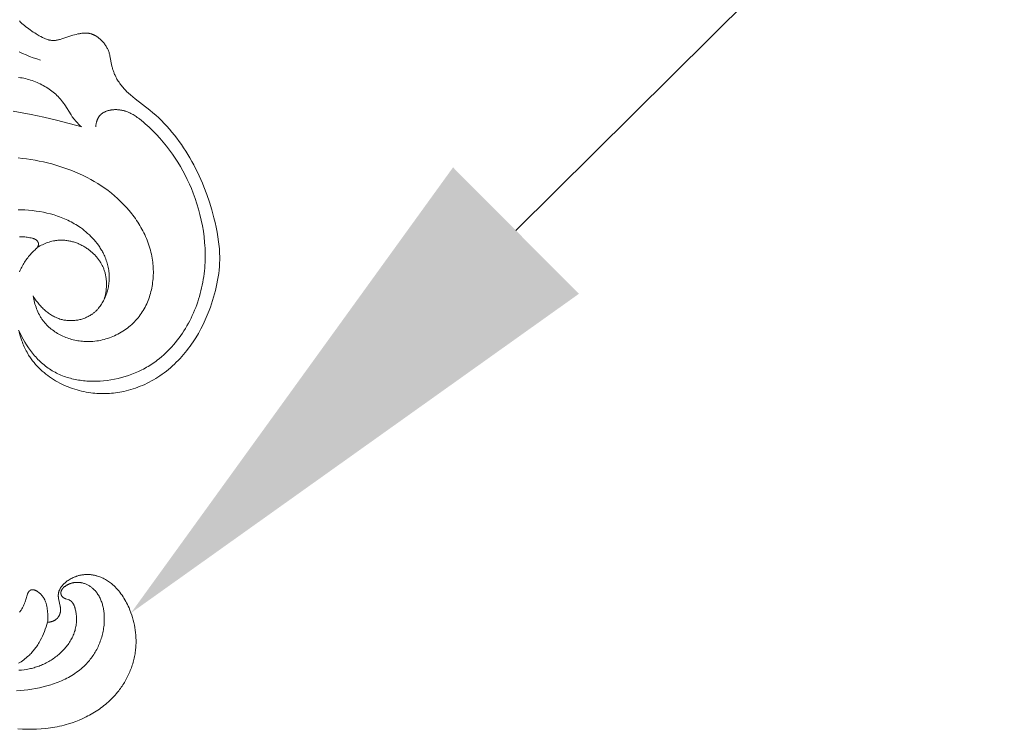
# Model space of a CAD drawing. Units: millimetres. Extents: x 5571 to 13563, y 1897 to 5268.
# Drawn here: x 7199 to 7278, y 2070 to 2127 of the extents above; entities that cross this region are included whole.
import ezdxf
from ezdxf import colors
from ezdxf.entities.mleader import LeaderData, LeaderLine
from ezdxf.math import Vec2, Vec3

# ---------------------------------------------------------------- set-up
doc = ezdxf.new("R2010")
doc.units = ezdxf.units.MM
doc.layers.get('0').update_dxf_attribs({"lineweight": 13})
doc.styles.get("Standard").update_dxf_attribs({"font": 'ARIALNI.TTF'})

# ---------------------------------------------------------------- blocks, each defined once
blk = doc.blocks.new('N.VRS-002-4R_109_91')
at = {"color": 0, "linetype": 'ByBlock', "lineweight": -2}
for points in [[(1.169, -26.478), (1.218, -26.475), (1.267, -26.47), (1.316, -26.463), (1.341, -26.459), (1.366, -26.455), (1.39, -26.45), (1.415, -26.445), (1.439, -26.439), (1.464, -26.433), (1.488, -26.427), (1.512, -26.419), (1.536, -26.412), (1.56, -26.404), (1.583, -26.395), (1.607, -26.386), (1.63, -26.377), (1.653, -26.367), (1.676, -26.356), (1.698, -26.345), (1.72, -26.334), (1.742, -26.322), (1.763, -26.309), (1.784, -26.296), (1.805, -26.282), (1.826, -26.268), (1.846, -26.254), (1.865, -26.238), (1.884, -26.223), (1.903, -26.206), (1.919, -26.192), (1.934, -26.177), (1.949, -26.162), (1.964, -26.146), (1.978, -26.13), (1.992, -26.114), (2.005, -26.098), (2.018, -26.081), (2.031, -26.063), (2.044, -26.046), (2.056, -26.028), (2.067, -26.01), (2.079, -25.992), (2.089, -25.973), (2.1, -25.954), (2.11, -25.935), (2.12, -25.916), (2.129, -25.896), (2.138, -25.877), (2.146, -25.857), (2.154, -25.837), (2.162, -25.817), (2.169, -25.797), (2.176, -25.776), (2.182, -25.756), (2.188, -25.735), (2.193, -25.715), (2.198, -25.694), (2.203, -25.673), (2.207, -25.653), (2.211, -25.632), (2.214, -25.611), (2.217, -25.591), (2.219, -25.571), (2.221, -25.551), (2.222, -25.532), (2.223, -25.512), (2.224, -25.492), (2.224, -25.452), (2.224, -25.413), (2.221, -25.373), (2.218, -25.333), (2.214, -25.294), (2.209, -25.254), (2.203, -25.214), (2.189, -25.135), (2.172, -25.055), (2.081, -24.657), (2.066, -24.578), (2.06, -24.539), (2.054, -24.5), (2.05, -24.462), (2.046, -24.423), (2.043, -24.385), (2.041, -24.346), (2.041, -24.324), (2.041, -24.302), (2.042, -24.28), (2.043, -24.258), (2.044, -24.236), (2.046, -24.214), (2.048, -24.193), (2.05, -24.171), (2.053, -24.149), (2.057, -24.128), (2.061, -24.107), (2.065, -24.085), (2.069, -24.064), (2.074, -24.043), (2.08, -24.022), (2.086, -24.001), (2.092, -23.98), (2.098, -23.959), (2.105, -23.939), (2.113, -23.918), (2.12, -23.898), (2.129, -23.877), (2.137, -23.857), (2.146, -23.837), (2.165, -23.797), (2.185, -23.757), (2.207, -23.718), (2.231, -23.679), (2.252, -23.645), (2.275, -23.611), (2.299, -23.578), (2.324, -23.545), (2.35, -23.513), (2.377, -23.48), (2.405, -23.449), (2.434, -23.417), (2.464, -23.386), (2.494, -23.356), (2.525, -23.326), (2.558, -23.296), (2.591, -23.267), (2.624, -23.238), (2.658, -23.21), (2.693, -23.182), (2.729, -23.155), (2.765, -23.128), (2.839, -23.077), (2.916, -23.027), (2.994, -22.98), (3.073, -22.936), (3.154, -22.894), (3.236, -22.855), (3.319, -22.819), (3.371, -22.797), (3.424, -22.777), (3.477, -22.758), (3.529, -22.74), (3.583, -22.723), (3.636, -22.708), (3.689, -22.693), (3.743, -22.68), (3.796, -22.667), (3.85, -22.656), (3.904, -22.646), (3.958, -22.637), (4.011, -22.629), (4.065, -22.622), (4.119, -22.616), (4.173, -22.611), (4.227, -22.607), (4.281, -22.605), (4.334, -22.603), (4.388, -22.602), (4.441, -22.603), (4.495, -22.604), (4.548, -22.607), (4.601, -22.61), (4.654, -22.614), (4.707, -22.62), (4.76, -22.626), (4.812, -22.634), (4.864, -22.642), (4.916, -22.651), (4.968, -22.662), (5.02, -22.673), (5.069, -22.685), (5.117, -22.697), (5.166, -22.711), (5.214, -22.725), (5.309, -22.756), (5.404, -22.79), (5.497, -22.827), (5.588, -22.867), (5.679, -22.91), (5.768, -22.956), (5.856, -23.004), (5.942, -23.055), (6.027, -23.109), (6.11, -23.164), (6.192, -23.222), (6.272, -23.282), (6.351, -23.344), (6.427, -23.408), (6.483, -23.457), (6.537, -23.506), (6.59, -23.556), (6.643, -23.606), (6.745, -23.711), (6.844, -23.819), (6.939, -23.93), (7.031, -24.044), (7.12, -24.16), (7.205, -24.28), (7.287, -24.402), (7.365, -24.527), (7.441, -24.653), (7.513, -24.782), (7.582, -24.912), (7.648, -25.045), (7.712, -25.178), (7.772, -25.313), (7.852, -25.506), (7.927, -25.701), (7.996, -25.899), (8.059, -26.097), (8.116, -26.298), (8.166, -26.5), (8.211, -26.704), (8.249, -26.908), (8.281, -27.113), (8.307, -27.32), (8.326, -27.526), (8.338, -27.734), (8.344, -27.941), (8.343, -28.149), (8.335, -28.356), (8.32, -28.563), (8.308, -28.68), (8.295, -28.797), (8.279, -28.914), (8.26, -29.031), (8.24, -29.147), (8.217, -29.263), (8.193, -29.379), (8.166, -29.494), (8.137, -29.608), (8.106, -29.723), (8.073, -29.836), (8.038, -29.95), (8.001, -30.062), (7.962, -30.174), (7.921, -30.285), (7.878, -30.396), (7.833, -30.505), (7.786, -30.614), (7.737, -30.723), (7.686, -30.83), (7.579, -31.042), (7.465, -31.25), (7.405, -31.352), (7.344, -31.454), (7.28, -31.554), (7.215, -31.653), (7.148, -31.751), (7.08, -31.847), (7.01, -31.943), (6.938, -32.037), (6.842, -32.157), (6.743, -32.276), (6.641, -32.392), (6.537, -32.506), (6.431, -32.617), (6.322, -32.727), (6.21, -32.833), (6.097, -32.938), (5.981, -33.04), (5.863, -33.14), (5.743, -33.237), (5.621, -33.332), (5.497, -33.425), (5.371, -33.515), (5.243, -33.603), (5.114, -33.689), (4.983, -33.772), (4.85, -33.853), (4.716, -33.931), (4.581, -34.007), (4.444, -34.08), (4.305, -34.151), (4.025, -34.286), (3.741, -34.411), (3.452, -34.526), (3.161, -34.631), (2.866, -34.726), (2.686, -34.779), (2.504, -34.829), (2.321, -34.875), (2.138, -34.917), (1.955, -34.956), (1.77, -34.991), (1.585, -35.023), (1.4, -35.051), (1.214, -35.076), (1.028, -35.098), (0.654, -35.132), (0.279, -35.153), (-0.097, -35.162), (-0.473, -35.16), (-0.85, -35.146), (-1.226, -35.122)], [(-1.116, 22.311), (-1.012, 22.212), (-0.907, 22.115), (-0.8, 22.02), (-0.69, 21.928), (-0.579, 21.837), (-0.465, 21.748), (-0.35, 21.661), (-0.233, 21.576), (-0.115, 21.493), (0.006, 21.411), (0.128, 21.332), (0.251, 21.255), (0.503, 21.107), (0.629, 21.037), (0.756, 20.971), (0.82, 20.94), (0.885, 20.91), (0.949, 20.882), (1.014, 20.855), (1.08, 20.831), (1.146, 20.808), (1.212, 20.788), (1.245, 20.779), (1.278, 20.771), (1.311, 20.763), (1.345, 20.756), (1.378, 20.749), (1.412, 20.744), (1.446, 20.739), (1.479, 20.735), (1.513, 20.731), (1.547, 20.729), (1.579, 20.727), (1.611, 20.727), (1.644, 20.726), (1.676, 20.727), (1.709, 20.728), (1.741, 20.73), (1.774, 20.733), (1.806, 20.736), (1.872, 20.744), (1.937, 20.755), (2.002, 20.767), (2.068, 20.781), (2.133, 20.797), (2.199, 20.814), (2.329, 20.851), (3.229, 21.145), (3.359, 21.182), (3.492, 21.218), (3.627, 21.25), (3.75, 21.276), (3.812, 21.287), (3.875, 21.298), (3.938, 21.307), (4.002, 21.314), (4.065, 21.321), (4.129, 21.325), (4.192, 21.328), (4.256, 21.328), (4.32, 21.327), (4.351, 21.325), (4.383, 21.323), (4.414, 21.321), (4.446, 21.317), (4.477, 21.313), (4.509, 21.309), (4.54, 21.303), (4.571, 21.297), (4.602, 21.291), (4.633, 21.283), (4.665, 21.275), (4.697, 21.265), (4.73, 21.255), (4.761, 21.244), (4.793, 21.233), (4.825, 21.22), (4.856, 21.207), (4.887, 21.193), (4.918, 21.179), (4.949, 21.164), (4.979, 21.148), (5.01, 21.132), (5.04, 21.115), (5.069, 21.098), (5.128, 21.061), (5.186, 21.023), (5.242, 20.983), (5.297, 20.942), (5.351, 20.898), (5.404, 20.854), (5.455, 20.809), (5.504, 20.762), (5.553, 20.715), (5.605, 20.662), (5.655, 20.607), (5.704, 20.552), (5.75, 20.496), (5.794, 20.439), (5.837, 20.381), (5.877, 20.322), (5.916, 20.263), (5.952, 20.203), (5.987, 20.141), (6.019, 20.079), (6.05, 20.016), (6.079, 19.952), (6.105, 19.887), (6.13, 19.821), (6.153, 19.754), (6.173, 19.688), (6.192, 19.62), (6.21, 19.551), (6.226, 19.482), (6.255, 19.342), (6.359, 18.772), (6.39, 18.63), (6.407, 18.562), (6.425, 18.494), (6.444, 18.427), (6.464, 18.36), (6.486, 18.293), (6.508, 18.227), (6.532, 18.162), (6.557, 18.097), (6.583, 18.033), (6.61, 17.969), (6.638, 17.905), (6.668, 17.843), (6.698, 17.781), (6.73, 17.719), (6.762, 17.658), (6.796, 17.598), (6.85, 17.507), (6.906, 17.418), (6.964, 17.33), (7.025, 17.243), (7.088, 17.158), (7.152, 17.074), (7.219, 16.991), (7.288, 16.91), (7.358, 16.83), (7.43, 16.752), (7.503, 16.674), (7.577, 16.598), (7.73, 16.45), (7.887, 16.307), (8.079, 16.142), (8.275, 15.983), (9.471, 15.062), (9.712, 14.861), (9.948, 14.653), (10.179, 14.439), (10.405, 14.219), (10.625, 13.993), (10.84, 13.762), (11.05, 13.525), (11.254, 13.284), (11.453, 13.038), (11.647, 12.787), (11.836, 12.532), (12.019, 12.273), (12.197, 12.01), (12.369, 11.744), (12.536, 11.475), (12.698, 11.203), (12.86, 10.917), (13.017, 10.628), (13.168, 10.336), (13.314, 10.042), (13.454, 9.746), (13.589, 9.447), (13.718, 9.146), (13.842, 8.843), (14.074, 8.229), (14.286, 7.609), (14.478, 6.981), (14.651, 6.347), (14.747, 5.96), (14.834, 5.572), (14.912, 5.183), (14.98, 4.792), (15.036, 4.399), (15.079, 4.006), (15.095, 3.809), (15.108, 3.612), (15.117, 3.414), (15.121, 3.217), (15.121, 2.937), (15.112, 2.658), (15.096, 2.378), (15.072, 2.099), (15.041, 1.82), (15.002, 1.542), (14.956, 1.265), (14.904, 0.988), (14.845, 0.712), (14.78, 0.438), (14.708, 0.164), (14.631, -0.107), (14.548, -0.377), (14.46, -0.646), (14.366, -0.912), (14.268, -1.177), (14.114, -1.56), (13.95, -1.939), (13.776, -2.312), (13.59, -2.678), (13.392, -3.039), (13.182, -3.392), (13.073, -3.565), (12.96, -3.737), (12.845, -3.907), (12.726, -4.075), (12.598, -4.248), (12.467, -4.419), (12.332, -4.587), (12.194, -4.753), (12.052, -4.916), (11.907, -5.076), (11.759, -5.232), (11.607, -5.386), (11.453, -5.536), (11.294, -5.683), (11.133, -5.826), (10.968, -5.966), (10.8, -6.101), (10.629, -6.233), (10.455, -6.36), (10.278, -6.483), (10.11, -6.594), (9.94, -6.701), (9.768, -6.803), (9.593, -6.902), (9.416, -6.997), (9.236, -7.087), (9.055, -7.174), (8.872, -7.256), (8.687, -7.333), (8.5, -7.406), (8.311, -7.475), (8.121, -7.539), (7.929, -7.598), (7.736, -7.653), (7.542, -7.702), (7.346, -7.747), (7.182, -7.781), (7.016, -7.811), (6.851, -7.838), (6.684, -7.861), (6.517, -7.881), (6.35, -7.897), (6.182, -7.909), (6.014, -7.918), (5.846, -7.923), (5.678, -7.925), (5.51, -7.923), (5.343, -7.918), (5.175, -7.909), (5.007, -7.896), (4.84, -7.88), (4.673, -7.86), (4.486, -7.833), (4.299, -7.801), (4.113, -7.765), (3.928, -7.724), (3.744, -7.679), (3.562, -7.629), (3.38, -7.574), (3.2, -7.515), (3.021, -7.452), (2.844, -7.384), (2.669, -7.311), (2.495, -7.234), (2.324, -7.152), (2.154, -7.066), (1.987, -6.975), (1.821, -6.88), (1.658, -6.781), (1.498, -6.677), (1.34, -6.569), (1.185, -6.456), (1.034, -6.339), (0.886, -6.219), (0.741, -6.094), (0.601, -5.965), (0.464, -5.832), (0.332, -5.695), (0.204, -5.554), (0.08, -5.41), (-0.038, -5.262), (-0.151, -5.11), (-0.26, -4.955), (-0.312, -4.876), (-0.362, -4.796), (-0.428, -4.687), (-0.492, -4.576), (-0.553, -4.464), (-0.612, -4.35), (-0.668, -4.235), (-0.722, -4.119), (-0.773, -4.002), (-0.823, -3.884), (-0.87, -3.764), (-0.915, -3.644), (-0.999, -3.402), (-1.074, -3.157), (-1.143, -2.91)], [(-1.099, 1.96), (-1.037, 2.103), (-0.971, 2.244), (-0.92, 2.345), (-0.868, 2.444), (-0.813, 2.542), (-0.756, 2.639), (-0.697, 2.735), (-0.636, 2.829), (-0.572, 2.922), (-0.507, 3.013), (-0.439, 3.102), (-0.37, 3.19), (-0.298, 3.277), (-0.225, 3.361), (-0.149, 3.444), (-0.072, 3.524), (0.008, 3.603), (0.193, 3.776), (0.227, 3.809), (0.26, 3.843), (0.276, 3.86), (0.292, 3.878), (0.307, 3.896), (0.322, 3.915), (0.336, 3.934), (0.35, 3.954), (0.358, 3.967), (0.367, 3.981), (0.375, 3.996), (0.383, 4.01), (0.391, 4.025), (0.398, 4.04), (0.405, 4.055), (0.411, 4.07), (0.413, 4.078), (0.416, 4.085), (0.419, 4.093), (0.421, 4.101), (0.423, 4.109), (0.425, 4.117), (0.427, 4.125), (0.429, 4.133), (0.431, 4.14), (0.432, 4.148), (0.433, 4.156), (0.434, 4.164), (0.435, 4.172), (0.436, 4.181), (0.436, 4.189), (0.436, 4.197), (0.436, 4.205), (0.436, 4.213), (0.436, 4.221), (0.435, 4.23), (0.434, 4.238), (0.433, 4.246), (0.432, 4.254), (0.431, 4.262), (0.429, 4.271), (0.427, 4.279), (0.426, 4.287), (0.423, 4.295), (0.421, 4.303), (0.419, 4.311), (0.416, 4.319), (0.413, 4.327), (0.41, 4.335), (0.407, 4.343), (0.404, 4.35), (0.401, 4.358), (0.397, 4.366), (0.393, 4.373), (0.39, 4.381), (0.386, 4.388), (0.382, 4.395), (0.377, 4.403), (0.373, 4.41), (0.369, 4.417), (0.364, 4.424), (0.359, 4.431), (0.354, 4.437), (0.35, 4.444), (0.344, 4.451), (0.339, 4.458), (0.333, 4.465), (0.327, 4.471), (0.322, 4.478), (0.316, 4.484), (0.31, 4.49), (0.303, 4.496), (0.297, 4.502), (0.291, 4.508), (0.278, 4.52), (0.264, 4.531), (0.251, 4.541), (0.237, 4.551), (0.222, 4.561), (0.207, 4.57), (0.192, 4.579), (0.177, 4.588), (0.161, 4.596), (0.146, 4.604), (0.129, 4.612), (0.113, 4.619), (0.096, 4.626), (0.08, 4.633), (0.063, 4.639), (0.028, 4.651), (-0.007, 4.663), (-0.042, 4.673), (-0.078, 4.683), (-0.15, 4.7), (-0.257, 4.724), (-0.363, 4.744), (-0.469, 4.76), (-0.575, 4.774), (-0.68, 4.785), (-0.785, 4.793), (-0.89, 4.798), (-0.994, 4.801), (-1.098, 4.802)], [(-1.132, 19.807), (-0.852, 19.675), (-0.569, 19.552), (-0.283, 19.436), (0.007, 19.329), (0.299, 19.229), (0.593, 19.137)], [(-1.174, 17.723), (-1.036, 17.707), (-0.897, 17.685), (-0.759, 17.66), (-0.622, 17.63), (-0.485, 17.596), (-0.349, 17.558), (-0.213, 17.516), (-0.079, 17.471), (0.055, 17.422), (0.187, 17.37), (0.319, 17.315), (0.449, 17.257), (0.575, 17.197), (0.699, 17.135), (0.823, 17.07), (0.944, 17.002), (1.063, 16.932), (1.181, 16.858), (1.296, 16.782), (1.409, 16.703), (1.52, 16.621), (1.628, 16.536), (1.733, 16.449), (1.835, 16.358), (1.935, 16.265), (2.031, 16.168), (2.124, 16.069), (2.213, 15.966), (2.306, 15.852), (2.394, 15.736), (2.48, 15.617), (2.563, 15.495), (3.074, 14.69), (3.175, 14.539), (3.228, 14.466), (3.282, 14.393), (3.356, 14.3), (3.432, 14.209), (3.511, 14.12), (3.592, 14.033), (3.676, 13.948), (3.761, 13.866), (3.849, 13.785), (3.938, 13.707), (2.922, 13.989), (1.901, 14.251), (0.874, 14.493), (-0.157, 14.715), (-1.607, 14.991)], [(5.075, 13.708), (5.08, 13.767), (5.086, 13.827), (5.093, 13.886), (5.103, 13.946), (5.115, 14.005), (5.128, 14.064), (5.143, 14.123), (5.152, 14.152), (5.161, 14.181), (5.17, 14.21), (5.18, 14.238), (5.191, 14.266), (5.202, 14.294), (5.213, 14.322), (5.225, 14.349), (5.238, 14.376), (5.251, 14.403), (5.265, 14.429), (5.28, 14.455), (5.295, 14.48), (5.31, 14.505), (5.326, 14.53), (5.343, 14.554), (5.361, 14.577), (5.379, 14.6), (5.392, 14.616), (5.405, 14.631), (5.419, 14.647), (5.433, 14.661), (5.447, 14.676), (5.461, 14.691), (5.476, 14.705), (5.491, 14.718), (5.506, 14.732), (5.522, 14.745), (5.554, 14.771), (5.586, 14.796), (5.62, 14.82), (5.655, 14.843), (5.69, 14.865), (5.726, 14.886), (5.763, 14.906), (5.801, 14.925), (5.84, 14.942), (5.879, 14.959), (5.918, 14.976), (5.958, 14.991), (5.999, 15.005), (6.04, 15.018), (6.081, 15.031), (6.123, 15.042), (6.165, 15.053), (6.207, 15.063), (6.25, 15.071), (6.293, 15.079), (6.336, 15.087), (6.379, 15.093), (6.422, 15.098), (6.465, 15.103), (6.508, 15.107), (6.55, 15.11), (6.593, 15.113), (6.644, 15.114), (6.695, 15.115), (6.745, 15.115), (6.795, 15.113), (6.845, 15.11), (6.895, 15.107), (6.944, 15.102), (6.993, 15.097), (7.042, 15.09), (7.091, 15.083), (7.139, 15.074), (7.187, 15.065), (7.235, 15.055), (7.283, 15.043), (7.331, 15.031), (7.378, 15.018), (7.425, 15.004), (7.472, 14.99), (7.565, 14.958), (7.657, 14.923), (7.748, 14.885), (7.838, 14.844), (7.928, 14.801), (8.016, 14.754), (8.104, 14.706), (8.191, 14.655), (8.277, 14.601), (8.362, 14.546), (8.447, 14.488), (8.531, 14.429), (8.614, 14.368), (8.777, 14.241), (8.938, 14.108), (9.095, 13.972), (9.402, 13.689), (9.704, 13.394), (9.995, 13.093), (10.275, 12.787), (10.545, 12.475), (10.803, 12.158), (11.051, 11.836), (11.288, 11.509), (11.515, 11.177), (11.732, 10.839), (11.939, 10.496), (12.136, 10.149), (12.322, 9.796), (12.5, 9.438), (12.667, 9.075), (12.825, 8.707), (12.974, 8.335), (13.13, 7.908), (13.275, 7.475), (13.407, 7.037), (13.526, 6.595), (13.631, 6.148), (13.722, 5.698), (13.798, 5.244), (13.859, 4.788), (13.905, 4.33), (13.922, 4.1), (13.935, 3.87), (13.944, 3.639), (13.949, 3.409), (13.949, 3.178), (13.946, 2.947), (13.937, 2.716), (13.925, 2.485), (13.908, 2.254), (13.887, 2.024), (13.861, 1.793), (13.83, 1.563), (13.795, 1.333), (13.755, 1.104), (13.709, 0.873), (13.659, 0.643), (13.605, 0.413), (13.545, 0.185), (13.481, -0.042), (13.411, -0.269), (13.338, -0.493), (13.259, -0.716), (13.176, -0.938), (13.088, -1.158), (12.996, -1.375), (12.899, -1.591), (12.798, -1.804), (12.692, -2.015), (12.582, -2.223), (12.467, -2.429), (12.348, -2.632), (12.224, -2.831), (12.096, -3.028), (11.964, -3.221), (11.828, -3.411), (11.687, -3.597), (11.542, -3.779), (11.392, -3.957), (11.239, -4.132), (11.082, -4.302), (10.92, -4.467), (10.754, -4.628), (10.584, -4.785), (10.41, -4.936), (10.233, -5.083), (10.051, -5.224), (9.934, -5.311), (9.815, -5.396), (9.695, -5.479), (9.573, -5.559), (9.45, -5.637), (9.325, -5.714), (9.199, -5.788), (9.072, -5.859), (8.944, -5.929), (8.814, -5.996), (8.551, -6.124), (8.283, -6.243), (8.011, -6.352), (7.735, -6.453), (7.455, -6.544), (7.172, -6.625), (6.886, -6.697), (6.597, -6.76), (6.306, -6.812), (6.012, -6.855), (5.716, -6.888), (5.444, -6.909), (5.172, -6.922), (4.898, -6.925), (4.625, -6.92), (4.353, -6.905), (4.217, -6.895), (4.081, -6.881), (3.946, -6.866), (3.812, -6.847), (3.678, -6.827), (3.545, -6.803), (3.412, -6.778), (3.28, -6.749), (3.149, -6.719), (3.018, -6.685), (2.889, -6.649), (2.761, -6.61), (2.634, -6.568), (2.507, -6.524), (2.382, -6.477), (2.259, -6.427), (2.136, -6.374), (2.015, -6.319), (1.896, -6.261), (1.778, -6.199), (1.661, -6.135), (1.546, -6.068), (1.433, -5.998), (1.321, -5.924), (1.211, -5.848), (1.103, -5.769), (0.996, -5.688), (0.892, -5.604), (0.789, -5.517), (0.687, -5.428), (0.588, -5.337), (0.49, -5.244), (0.395, -5.148), (0.301, -5.05), (0.209, -4.95), (0.119, -4.849), (0.03, -4.745), (-0.056, -4.64), (-0.141, -4.533), (-0.223, -4.425), (-0.304, -4.315), (-0.383, -4.203), (-0.535, -3.977), (-0.679, -3.746), (-0.815, -3.51), (-0.943, -3.272), (-1.062, -3.031), (-1.174, -2.788)], [(0, 0), (0.024, -0.132), (0.05, -0.264), (0.08, -0.396), (0.114, -0.527), (0.151, -0.658), (0.191, -0.788), (0.235, -0.916), (0.282, -1.043), (0.333, -1.169), (0.387, -1.293), (0.446, -1.415), (0.508, -1.536), (0.574, -1.653), (0.609, -1.711), (0.644, -1.769), (0.681, -1.826), (0.718, -1.882), (0.757, -1.937), (0.797, -1.991), (0.87, -2.087), (0.947, -2.181), (1.027, -2.272), (1.11, -2.36), (1.196, -2.446), (1.285, -2.529), (1.376, -2.61), (1.47, -2.688), (1.567, -2.763), (1.666, -2.836), (1.767, -2.906), (1.871, -2.973), (1.976, -3.037), (2.084, -3.099), (2.193, -3.158), (2.304, -3.214), (2.417, -3.267), (2.532, -3.317), (2.648, -3.364), (2.765, -3.409), (2.883, -3.45), (3.003, -3.488), (3.124, -3.524), (3.245, -3.556), (3.368, -3.585), (3.491, -3.611), (3.615, -3.634), (3.74, -3.654), (3.864, -3.671), (3.99, -3.684), (4.115, -3.695), (4.24, -3.702), (4.393, -3.706), (4.546, -3.705), (4.698, -3.7), (4.85, -3.69), (5.002, -3.675), (5.153, -3.656), (5.303, -3.632), (5.452, -3.604), (5.601, -3.572), (5.749, -3.535), (5.895, -3.494), (6.04, -3.449), (6.184, -3.4), (6.327, -3.347), (6.467, -3.29), (6.606, -3.229), (6.744, -3.164), (6.879, -3.096), (7.012, -3.024), (7.143, -2.948), (7.272, -2.869), (7.398, -2.786), (7.522, -2.7), (7.643, -2.61), (7.762, -2.517), (7.877, -2.421), (7.99, -2.322), (8.1, -2.22), (8.206, -2.114), (8.309, -2.006), (8.408, -1.895), (8.504, -1.781), (8.597, -1.664), (8.685, -1.544), (8.771, -1.422), (8.852, -1.298), (8.93, -1.171), (9.004, -1.042), (9.074, -0.91), (9.141, -0.777), (9.205, -0.642), (9.265, -0.505), (9.321, -0.367), (9.374, -0.226), (9.423, -0.085), (9.468, 0.058), (9.511, 0.202), (9.549, 0.348), (9.584, 0.494), (9.616, 0.642), (9.644, 0.79), (9.669, 0.939), (9.69, 1.088), (9.708, 1.238), (9.722, 1.389), (9.733, 1.539), (9.741, 1.69), (9.745, 1.841), (9.746, 1.992), (9.743, 2.142), (9.737, 2.293), (9.728, 2.443), (9.715, 2.592), (9.699, 2.741), (9.677, 2.907), (9.651, 3.073), (9.621, 3.237), (9.587, 3.401), (9.549, 3.563), (9.508, 3.724), (9.462, 3.885), (9.413, 4.044), (9.361, 4.202), (9.304, 4.358), (9.245, 4.514), (9.182, 4.668), (9.116, 4.821), (9.046, 4.973), (8.974, 5.123), (8.898, 5.271), (8.819, 5.419), (8.738, 5.564), (8.653, 5.709), (8.566, 5.851), (8.476, 5.992), (8.384, 6.132), (8.289, 6.269), (8.192, 6.405), (8.092, 6.539), (7.99, 6.672), (7.779, 6.931), (7.56, 7.183), (7.333, 7.427), (7.095, 7.666), (6.851, 7.897), (6.599, 8.119), (6.341, 8.334), (6.076, 8.54), (5.805, 8.738), (5.529, 8.928), (5.247, 9.111), (4.959, 9.285), (4.666, 9.452), (4.368, 9.61), (4.065, 9.762), (3.758, 9.905), (3.447, 10.041), (3.132, 10.17), (2.813, 10.291), (2.491, 10.405), (2.165, 10.512), (1.836, 10.611), (1.505, 10.704), (1.171, 10.789), (0.835, 10.867), (0.496, 10.939), (0.156, 11.004), (-0.186, 11.061), (-0.529, 11.113), (-0.873, 11.157), (-1.218, 11.195)], [(-1.212, 6.995), (-0.939, 6.989), (-0.665, 6.976), (-0.364, 6.955), (-0.064, 6.926), (0.235, 6.889), (0.533, 6.843), (0.829, 6.788), (1.123, 6.724), (1.414, 6.651), (1.701, 6.569), (1.844, 6.524), (1.986, 6.477), (2.126, 6.427), (2.266, 6.374), (2.404, 6.32), (2.542, 6.262), (2.678, 6.202), (2.813, 6.139), (2.946, 6.074), (3.078, 6.006), (3.209, 5.935), (3.339, 5.862), (3.466, 5.785), (3.592, 5.706), (3.717, 5.624), (3.84, 5.539), (3.99, 5.43), (4.137, 5.316), (4.281, 5.198), (4.421, 5.076), (4.558, 4.95), (4.691, 4.819), (4.82, 4.685), (4.945, 4.547), (5.065, 4.406), (5.18, 4.26), (5.29, 4.112), (5.395, 3.959), (5.445, 3.882), (5.494, 3.804), (5.542, 3.725), (5.588, 3.645), (5.632, 3.565), (5.675, 3.484), (5.717, 3.402), (5.757, 3.319), (5.805, 3.212), (5.851, 3.105), (5.894, 2.996), (5.934, 2.886), (5.971, 2.775), (6.006, 2.663), (6.037, 2.551), (6.065, 2.437), (6.091, 2.322), (6.113, 2.207), (6.131, 2.09), (6.147, 1.973), (6.159, 1.855), (6.167, 1.736), (6.172, 1.617), (6.174, 1.497), (6.172, 1.39), (6.168, 1.283), (6.16, 1.175), (6.15, 1.067), (6.137, 0.959), (6.121, 0.852), (6.103, 0.744), (6.081, 0.637), (6.057, 0.531), (6.03, 0.425), (6, 0.32), (5.967, 0.215), (5.932, 0.112), (5.894, 0.01), (5.853, -0.091), (5.81, -0.191), (5.763, -0.289), (5.714, -0.385), (5.663, -0.48), (5.609, -0.573), (5.552, -0.664), (5.492, -0.753), (5.43, -0.84), (5.365, -0.925), (5.297, -1.006), (5.262, -1.047), (5.227, -1.086), (5.191, -1.125), (5.154, -1.163), (5.117, -1.2), (5.078, -1.236), (5.04, -1.272), (5, -1.307), (4.96, -1.342), (4.92, -1.375), (4.878, -1.408), (4.837, -1.44), (4.794, -1.471), (4.751, -1.501), (4.684, -1.545), (4.616, -1.588), (4.546, -1.628), (4.475, -1.666), (4.403, -1.703), (4.33, -1.737), (4.256, -1.769), (4.181, -1.799), (4.105, -1.828), (4.028, -1.854), (3.95, -1.878), (3.872, -1.9), (3.793, -1.92), (3.714, -1.938), (3.633, -1.954), (3.553, -1.968), (3.472, -1.979), (3.391, -1.989), (3.31, -1.996), (3.228, -2.002), (3.147, -2.005), (3.065, -2.006), (2.984, -2.005), (2.902, -2.002), (2.821, -1.997), (2.74, -1.99), (2.66, -1.98), (2.58, -1.968), (2.5, -1.954), (2.421, -1.938), (2.343, -1.92), (2.265, -1.9), (2.174, -1.873), (2.085, -1.843), (1.997, -1.811), (1.91, -1.775), (1.824, -1.737), (1.74, -1.697), (1.656, -1.654), (1.574, -1.608), (1.492, -1.56), (1.413, -1.51), (1.334, -1.457), (1.256, -1.403), (1.18, -1.346), (1.105, -1.288), (1.032, -1.228), (0.96, -1.165), (0.889, -1.102), (0.819, -1.036), (0.751, -0.969), (0.684, -0.901), (0.619, -0.831), (0.555, -0.761), (0.493, -0.688), (0.432, -0.615), (0.372, -0.541), (0.315, -0.466), (0.258, -0.39), (0.203, -0.313), (0.15, -0.236), (0.098, -0.158), (0, 0)], [(0.337, 3.936), (0.438, 3.995), (0.54, 4.052), (0.644, 4.106), (0.75, 4.158), (0.857, 4.207), (0.966, 4.253), (1.075, 4.296), (1.187, 4.335), (1.299, 4.372), (1.412, 4.405), (1.526, 4.434), (1.641, 4.459), (1.757, 4.481), (1.815, 4.49), (1.873, 4.498), (1.931, 4.505), (1.99, 4.511), (2.048, 4.517), (2.107, 4.52), (2.185, 4.524), (2.264, 4.526), (2.343, 4.525), (2.422, 4.523), (2.501, 4.519), (2.58, 4.513), (2.659, 4.505), (2.738, 4.495), (2.816, 4.483), (2.895, 4.469), (2.973, 4.454), (3.051, 4.437), (3.128, 4.418), (3.205, 4.398), (3.282, 4.376), (3.358, 4.352), (3.434, 4.326), (3.51, 4.299), (3.585, 4.27), (3.659, 4.24), (3.733, 4.208), (3.806, 4.175), (3.879, 4.14), (3.951, 4.103), (4.022, 4.066), (4.093, 4.026), (4.162, 3.986), (4.231, 3.943), (4.299, 3.9), (4.366, 3.855), (4.432, 3.809), (4.498, 3.761), (4.608, 3.676), (4.662, 3.632), (4.716, 3.587), (4.768, 3.541), (4.82, 3.495), (4.87, 3.447), (4.92, 3.399), (4.969, 3.349), (5.017, 3.299), (5.064, 3.248), (5.11, 3.197), (5.155, 3.144), (5.199, 3.091), (5.242, 3.037), (5.284, 2.982), (5.325, 2.926), (5.364, 2.87), (5.403, 2.813), (5.44, 2.755), (5.476, 2.697), (5.511, 2.638), (5.545, 2.579), (5.577, 2.518), (5.608, 2.457), (5.638, 2.396), (5.666, 2.334), (5.693, 2.271), (5.719, 2.208), (5.744, 2.144), (5.767, 2.08), (5.788, 2.016), (5.809, 1.946), (5.829, 1.876), (5.847, 1.806), (5.864, 1.735), (5.879, 1.663), (5.892, 1.591), (5.904, 1.519), (5.914, 1.447), (5.923, 1.374), (5.93, 1.301), (5.936, 1.228), (5.941, 1.155), (5.944, 1.081), (5.945, 1.007), (5.946, 0.934), (5.944, 0.86), (5.942, 0.786), (5.938, 0.713), (5.927, 0.565), (5.911, 0.419), (5.89, 0.273), (5.864, 0.128), (5.833, -0.015), (5.799, -0.156), (5.76, -0.296)], [(-1.148, -30.374), (-0.942, -30.356), (-0.736, -30.331), (-0.53, -30.299), (-0.428, -30.281), (-0.326, -30.26), (-0.224, -30.238), (-0.123, -30.214), (-0.022, -30.188), (0.079, -30.16), (0.179, -30.13), (0.279, -30.098), (0.378, -30.064), (0.477, -30.029), (0.575, -29.991), (0.673, -29.951), (0.77, -29.91), (0.866, -29.866), (0.967, -29.818), (1.066, -29.768), (1.164, -29.716), (1.262, -29.661), (1.358, -29.605), (1.454, -29.546), (1.548, -29.486), (1.641, -29.423), (1.733, -29.359), (1.823, -29.292), (1.912, -29.224), (1.999, -29.154), (2.085, -29.083), (2.168, -29.009), (2.251, -28.934), (2.331, -28.857), (2.409, -28.779), (2.485, -28.699), (2.559, -28.617), (2.631, -28.534), (2.701, -28.45), (2.768, -28.364), (2.833, -28.277), (2.895, -28.188), (2.955, -28.099), (3.012, -28.007), (3.067, -27.915), (3.118, -27.822), (3.167, -27.727), (3.213, -27.632), (3.255, -27.535), (3.295, -27.437), (3.331, -27.339), (3.365, -27.239), (3.395, -27.139), (3.421, -27.037), (3.445, -26.935), (3.465, -26.831), (3.482, -26.726), (3.495, -26.62), (3.505, -26.513), (3.512, -26.405), (3.515, -26.296), (3.515, -26.185), (3.511, -26.074), (3.504, -25.961), (3.494, -25.847), (3.479, -25.731), (3.468, -25.652), (3.454, -25.572), (3.439, -25.493), (3.421, -25.415), (3.411, -25.376), (3.401, -25.337), (3.389, -25.299), (3.378, -25.262), (3.365, -25.225), (3.352, -25.188), (3.338, -25.152), (3.323, -25.117), (3.307, -25.082), (3.291, -25.048), (3.273, -25.015), (3.255, -24.983), (3.246, -24.967), (3.236, -24.952), (3.226, -24.937), (3.216, -24.922), (3.205, -24.907), (3.195, -24.892), (3.184, -24.878), (3.173, -24.864), (3.161, -24.851), (3.15, -24.837), (3.138, -24.824), (3.125, -24.812), (3.113, -24.799), (3.1, -24.787), (3.087, -24.776), (3.074, -24.764), (3.06, -24.753), (3.046, -24.742), (3.032, -24.732), (3.018, -24.722), (3.003, -24.712), (2.988, -24.703), (2.973, -24.694), (2.957, -24.686), (2.94, -24.677), (2.923, -24.669), (2.905, -24.662), (2.888, -24.654), (2.852, -24.64), (2.628, -24.565), (2.591, -24.551), (2.573, -24.543), (2.556, -24.536), (2.538, -24.528), (2.521, -24.519), (2.504, -24.51), (2.487, -24.501), (2.471, -24.491), (2.463, -24.486), (2.455, -24.48), (2.447, -24.475), (2.44, -24.469), (2.432, -24.464), (2.425, -24.458), (2.417, -24.452), (2.41, -24.445), (2.403, -24.439), (2.396, -24.432), (2.389, -24.426), (2.383, -24.419), (2.376, -24.412), (2.37, -24.405), (2.364, -24.398), (2.358, -24.391), (2.352, -24.383), (2.347, -24.376), (2.341, -24.368), (2.336, -24.36), (2.33, -24.353), (2.325, -24.345), (2.32, -24.336), (2.315, -24.328), (2.311, -24.32), (2.306, -24.312), (2.302, -24.303), (2.298, -24.295), (2.294, -24.286), (2.29, -24.277), (2.286, -24.269), (2.283, -24.26), (2.279, -24.251), (2.276, -24.242), (2.273, -24.233), (2.27, -24.224), (2.267, -24.216), (2.265, -24.207), (2.263, -24.198), (2.261, -24.189), (2.259, -24.18), (2.257, -24.171), (2.256, -24.163), (2.254, -24.155), (2.253, -24.147), (2.252, -24.138), (2.252, -24.13), (2.251, -24.122), (2.251, -24.114), (2.25, -24.106), (2.25, -24.098), (2.25, -24.09), (2.25, -24.082), (2.251, -24.074), (2.251, -24.066), (2.252, -24.058), (2.253, -24.05), (2.254, -24.042), (2.255, -24.034), (2.256, -24.026), (2.257, -24.019), (2.259, -24.011), (2.262, -23.995), (2.266, -23.98), (2.27, -23.964), (2.275, -23.949), (2.281, -23.933), (2.287, -23.918), (2.293, -23.903), (2.3, -23.888), (2.308, -23.873), (2.316, -23.858), (2.324, -23.844), (2.333, -23.829), (2.342, -23.814), (2.352, -23.8), (2.362, -23.786), (2.372, -23.772), (2.383, -23.758), (2.394, -23.744), (2.406, -23.73), (2.418, -23.717), (2.43, -23.703), (2.443, -23.69), (2.456, -23.677), (2.469, -23.663), (2.497, -23.638), (2.525, -23.613), (2.555, -23.588), (2.586, -23.565), (2.618, -23.542), (2.65, -23.519), (2.684, -23.498), (2.718, -23.477), (2.752, -23.457), (2.787, -23.437), (2.823, -23.419), (2.859, -23.401), (2.895, -23.385), (2.931, -23.369), (2.968, -23.354), (3, -23.342), (3.033, -23.33), (3.066, -23.319), (3.098, -23.308), (3.131, -23.299), (3.164, -23.29), (3.196, -23.282), (3.229, -23.274), (3.262, -23.268), (3.294, -23.262), (3.327, -23.256), (3.359, -23.251), (3.392, -23.247), (3.424, -23.244), (3.457, -23.241), (3.489, -23.239), (3.521, -23.238), (3.553, -23.237), (3.586, -23.237), (3.618, -23.237), (3.65, -23.238), (3.681, -23.24), (3.713, -23.242), (3.745, -23.245), (3.776, -23.248), (3.808, -23.252), (3.839, -23.257), (3.87, -23.262), (3.901, -23.268), (3.932, -23.274), (3.994, -23.288), (4.054, -23.304), (4.114, -23.322), (4.174, -23.342), (4.233, -23.364), (4.29, -23.388), (4.348, -23.413), (4.404, -23.44), (4.459, -23.469), (4.513, -23.5), (4.567, -23.532), (4.619, -23.566), (4.67, -23.601), (4.72, -23.637), (4.769, -23.675), (4.817, -23.714), (4.863, -23.754), (4.895, -23.784), (4.926, -23.813), (4.957, -23.844), (4.987, -23.874), (5.017, -23.906), (5.045, -23.938), (5.074, -23.97), (5.101, -24.003), (5.128, -24.037), (5.154, -24.07), (5.18, -24.105), (5.205, -24.14), (5.254, -24.211), (5.3, -24.284), (5.343, -24.358), (5.384, -24.434), (5.423, -24.511), (5.46, -24.59), (5.495, -24.671), (5.527, -24.752), (5.557, -24.835), (5.585, -24.919), (5.611, -25.004), (5.634, -25.089), (5.656, -25.176), (5.676, -25.263), (5.694, -25.352), (5.71, -25.44), (5.724, -25.53), (5.736, -25.619), (5.746, -25.71), (5.754, -25.8), (5.761, -25.891), (5.766, -25.982), (5.769, -26.072), (5.771, -26.163), (5.771, -26.254), (5.769, -26.345), (5.764, -26.469), (5.757, -26.593), (5.746, -26.716), (5.732, -26.839), (5.716, -26.961), (5.697, -27.082), (5.675, -27.203), (5.65, -27.322), (5.623, -27.441), (5.593, -27.559), (5.56, -27.676), (5.525, -27.792), (5.487, -27.907), (5.447, -28.021), (5.404, -28.134), (5.359, -28.246), (5.311, -28.356), (5.261, -28.466), (5.208, -28.574), (5.153, -28.68), (5.096, -28.785), (5.037, -28.889), (4.975, -28.991), (4.912, -29.092), (4.846, -29.191), (4.778, -29.288), (4.708, -29.384), (4.635, -29.478), (4.561, -29.571), (4.485, -29.661), (4.407, -29.75), (4.327, -29.837), (4.22, -29.946), (4.111, -30.052), (3.998, -30.156), (3.883, -30.255), (3.764, -30.352), (3.643, -30.446), (3.52, -30.537), (3.394, -30.624), (3.266, -30.709), (3.135, -30.79), (3.002, -30.869), (2.867, -30.945), (2.731, -31.018), (2.592, -31.088), (2.451, -31.155), (2.309, -31.219), (2.165, -31.281), (2.02, -31.34), (1.874, -31.397), (1.726, -31.451), (1.577, -31.502), (1.426, -31.551), (1.123, -31.64), (0.817, -31.721), (0.508, -31.791), (0.198, -31.853), (-0.114, -31.905), (-0.421, -31.948), (-0.727, -31.983), (-1.034, -32.009), (-1.34, -32.027)], [(-1.1, -25.664), (-1.059, -25.608), (-1.02, -25.551), (-0.981, -25.494), (-0.944, -25.436), (-0.908, -25.377), (-0.873, -25.317), (-0.84, -25.257), (-0.808, -25.195), (-0.778, -25.134), (-0.75, -25.071), (-0.723, -25.008), (-0.705, -24.963), (-0.688, -24.917), (-0.656, -24.825), (-0.482, -24.266), (-0.458, -24.198), (-0.445, -24.164), (-0.438, -24.147), (-0.431, -24.131), (-0.423, -24.114), (-0.416, -24.098), (-0.407, -24.082), (-0.399, -24.066), (-0.389, -24.05), (-0.38, -24.035), (-0.37, -24.02), (-0.359, -24.005), (-0.348, -23.99), (-0.336, -23.976), (-0.324, -23.962), (-0.318, -23.956), (-0.312, -23.949), (-0.305, -23.943), (-0.299, -23.936), (-0.292, -23.93), (-0.285, -23.924), (-0.279, -23.918), (-0.272, -23.912), (-0.265, -23.907), (-0.257, -23.901), (-0.25, -23.896), (-0.243, -23.891), (-0.235, -23.886), (-0.228, -23.881), (-0.22, -23.876), (-0.212, -23.872), (-0.204, -23.868), (-0.197, -23.864), (-0.189, -23.86), (-0.181, -23.856), (-0.172, -23.853), (-0.164, -23.85), (-0.156, -23.847), (-0.148, -23.844), (-0.139, -23.842), (-0.131, -23.84), (-0.125, -23.839), (-0.118, -23.837), (-0.112, -23.836), (-0.106, -23.835), (-0.099, -23.835), (-0.093, -23.834), (-0.086, -23.833), (-0.08, -23.833), (-0.073, -23.833), (-0.067, -23.833), (-0.06, -23.833), (-0.054, -23.833), (-0.041, -23.833), (-0.028, -23.834), (-0.015, -23.835), (-0.001, -23.837), (0.012, -23.839), (0.025, -23.841), (0.038, -23.844), (0.051, -23.847), (0.064, -23.85), (0.077, -23.853), (0.103, -23.861), (0.13, -23.869), (0.156, -23.879), (0.181, -23.889), (0.206, -23.9), (0.231, -23.912), (0.256, -23.924), (0.28, -23.937), (0.304, -23.951), (0.327, -23.965), (0.35, -23.98), (0.373, -23.995), (0.396, -24.011), (0.418, -24.027), (0.462, -24.06), (0.495, -24.088), (0.528, -24.116), (0.561, -24.145), (0.592, -24.175), (0.623, -24.205), (0.653, -24.237), (0.683, -24.268), (0.711, -24.301), (0.739, -24.334), (0.766, -24.368), (0.791, -24.403), (0.816, -24.438), (0.84, -24.474), (0.864, -24.511), (0.886, -24.547), (0.907, -24.585), (0.921, -24.612), (0.935, -24.639), (0.948, -24.667), (0.961, -24.694), (0.985, -24.751), (1.007, -24.808), (1.028, -24.865), (1.047, -24.924), (1.064, -24.983), (1.08, -25.042), (1.094, -25.102), (1.107, -25.163), (1.119, -25.224), (1.13, -25.285), (1.148, -25.408), (1.163, -25.531), (1.174, -25.65), (1.183, -25.769), (1.189, -25.888), (1.192, -26.006), (1.192, -26.124), (1.188, -26.242), (1.18, -26.36), (1.169, -26.478)], [(-1.181, -29.808), (-1.073, -29.742), (-0.967, -29.673), (-0.863, -29.602), (-0.761, -29.528), (-0.662, -29.452), (-0.564, -29.372), (-0.469, -29.29), (-0.376, -29.206), (-0.306, -29.138), (-0.237, -29.068), (-0.169, -28.997), (-0.103, -28.925), (-0.039, -28.85), (0.024, -28.775), (0.086, -28.698), (0.146, -28.62), (0.205, -28.54), (0.262, -28.459), (0.318, -28.377), (0.372, -28.294), (0.425, -28.21), (0.477, -28.125), (0.576, -27.951), (0.669, -27.775), (0.757, -27.595), (0.839, -27.413), (0.916, -27.228), (0.987, -27.042), (1.053, -26.855), (1.114, -26.666), (1.169, -26.478)]]:
    blk.add_lwpolyline(points, dxfattribs=at)

msp = doc.modelspace()

# ---------------------------------------------------------------- block references
msp.add_blockref('N.VRS-002-4R_109_91', (7199.716, 2104.986))

# ---------------------------------------------------------------- leaders
at = {"color": 251}
ml = msp.add_multileader_mtext('Standard', dxfattribs=at)
ml.set_content('{\\C256;NPU.VRS-002-4L\\P109*91}', color=1)
ml.set_leader_properties(color=251, linetype='ByLayer', lineweight=-1)
ml.build(insert=Vec2(0, 0))
ml.multileader.update_dxf_attribs({"dogleg_length": 30, "arrow_head_size": 44})
ctx = ml.context
ctx.base_point, ctx.char_height, ctx.arrow_head_size, ctx.landing_gap_size, ctx.plane_origin = Vec3(7412.552, 2659.208), 44, 44, 2.25, Vec3(7270.347, 485.077)
notes = []
notes.append((ctx, [(0, (1, 1, 0), (7378.808, 2659.208), (1, 0), 33.744, [(0, [(6830.488, 2114.103)], 0, [])])]))
ctx.mtext.insert, ctx.mtext.width, ctx.mtext.flow_direction = Vec3(7414.802, 2681.583), 489.21121, 5
ml = msp.add_multileader_mtext('Standard', dxfattribs=at)
ml.set_content('{\\C256;NPU.VRS-002-4R\\P109*91}', color=1)
ml.set_leader_properties(color=251, linetype='ByLayer', lineweight=-1)
ml.build(insert=Vec2(0, 0))
ml.multileader.update_dxf_attribs({"dogleg_length": 30, "arrow_head_size": 44})
ctx = ml.context
ctx.base_point, ctx.char_height, ctx.arrow_head_size, ctx.landing_gap_size, ctx.plane_origin = Vec3(7412.552, 2249.423), 44, 44, 2.25, Vec3(7270.347, 75.292)
notes.append((ctx, [(0, (1, 1, 0), (7378.808, 2249.423), (1, 0), 33.744, [(0, [(7207.65, 2079.264)], 0, [])])]))
ctx.mtext.insert, ctx.mtext.width, ctx.mtext.flow_direction = Vec3(7414.802, 2271.798), 489.21121, 5
for ctx, leaders in notes:
    for number, flags, end, landing, length, lines in leaders:
        leader = LeaderData()
        leader.index, (leader.has_last_leader_line, leader.has_dogleg_vector, leader.attachment_direction) = number, flags
        leader.last_leader_point, leader.dogleg_vector, leader.dogleg_length = Vec3(end), Vec3(landing), length
        for number, points, colour, breaks in lines:
            line = LeaderLine()
            line.index, line.vertices, line.color, line.breaks = number, Vec3.list(points), colors.encode_raw_color(colour), breaks
            leader.lines.append(line)
        ctx.leaders.append(leader)

doc.saveas('drawing.dxf')
